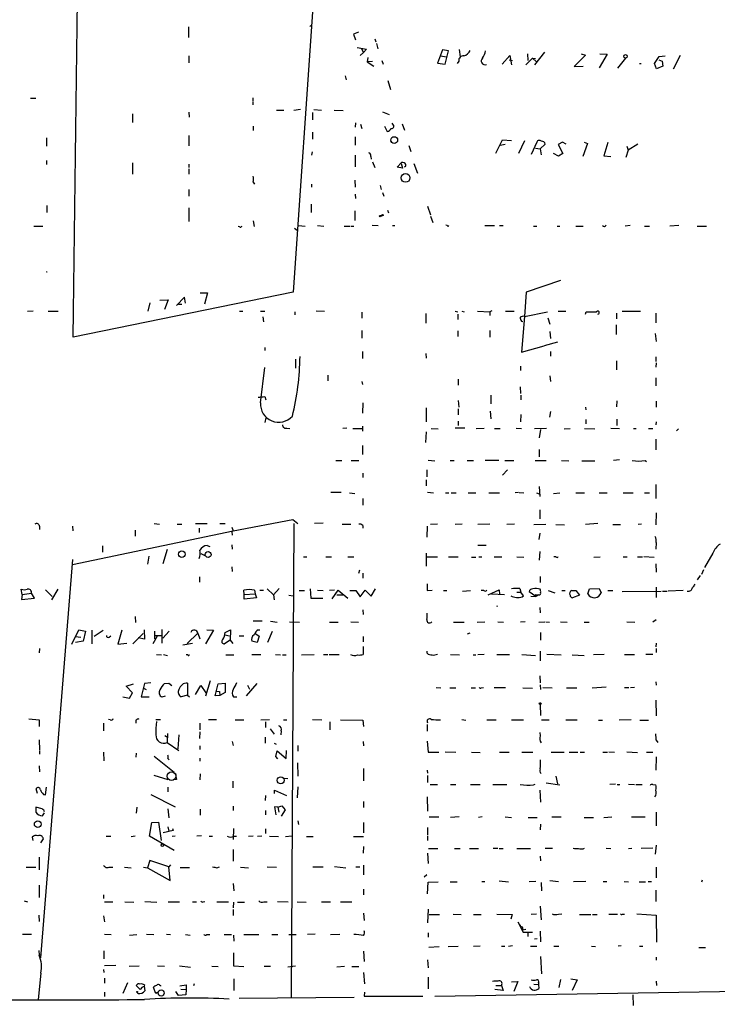
# Model space of a CAD drawing. Extents: x 10 to 749, y 897 to 1772.
# Drawn here: x 157 to 295, y 1188 to 1384 of the extents above; entities that cross this region are included whole.
import ezdxf

# ---------------------------------------------------------------- set-up
doc = ezdxf.new("R2010")
doc.units = 0
doc.header["$MEASUREMENT"] = 0
doc.layers.add('MAIN', color=5, linetype='CONTINUOUS')

msp = doc.modelspace()

# ---------------------------------------------------------------- linework, layer by layer
at = {"layer": 'MAIN'}
for p, q in [((223.6893, 1514.402), (211.074, 1329.744)), ((190.246, 1382.4066), (190.246, 1380.29)), ((214.376, 1382.4913), (214.5453, 1382.6606)), ((224.028, 1381.3906), (223.012, 1380.9673)), ((223.012, 1380.9673), (223.4353, 1379.8666)), ((227.2453, 1380.036), (227.4993, 1379.4433)), ((227.584, 1379.1046), (227.838, 1378.0886)), ((190.3307, 1376.6493), (190.3307, 1375.2946)), ((223.774, 1378.3426), (225.6367, 1378.004)), ((225.044, 1377.3266), (224.3667, 1376.734)), ((224.6207, 1378.0886), (225.044, 1377.3266)), ((225.6367, 1378.004), (225.044, 1377.3266)), ((240.7073, 1377.8346), (239.6913, 1375.21)), ((240.284, 1376.6493), (241.4693, 1376.48)), ((241.8927, 1377.6653), (240.7073, 1377.8346)), ((241.2153, 1375.0406), (241.8927, 1377.6653)), ((244.0093, 1377.9193), (244.1787, 1376.48)), ((252.5607, 1375.0406), (254.0847, 1376.734)), ((254.0847, 1376.734), (254.4233, 1374.8713)), ((257.556, 1377.0726), (257.6407, 1375.718)), ((260.9427, 1377.4113), (258.9953, 1374.8713)), ((269.0707, 1376.8186), (266.8693, 1374.5326)), ((268.224, 1377.0726), (269.0707, 1376.8186)), ((273.3887, 1376.988), (271.78, 1374.2786)), ((271.9493, 1377.0726), (273.3887, 1376.988)), ((282.7867, 1375.1253), (283.718, 1376.5646)), ((283.718, 1376.5646), (284.9033, 1376.6493)), ((287.8667, 1376.734), (286.512, 1374.0246)), ((225.8907, 1376.3106), (225.7213, 1375.464)), ((226.822, 1375.5486), (225.7213, 1375.464)), ((225.7213, 1375.464), (227.076, 1374.6173)), ((228.6847, 1375.718), (228.9387, 1375.0406)), ((239.6913, 1375.21), (241.2153, 1375.0406)), ((243.9247, 1375.6333), (243.586, 1375.1253)), ((253.9153, 1375.8873), (254.5927, 1375.718)), ((257.2173, 1374.8713), (258.572, 1376.226)), ((258.572, 1376.226), (259.1647, 1376.1413)), ((258.572, 1376.226), (259.334, 1375.464)), ((266.8693, 1374.5326), (268.6473, 1374.6173)), ((277.0293, 1376.226), (275.4207, 1374.194)), ((279.8233, 1375.1253), (280.162, 1375.1253)), ((283.21, 1374.1093), (282.7867, 1375.1253)), ((284.48, 1374.6173), (283.21, 1374.1093)), ((283.6333, 1375.8873), (284.3107, 1375.6333)), ((284.3107, 1375.6333), (284.48, 1374.6173)), ((221.4033, 1372.67), (221.5727, 1371.908)), ((229.87, 1371.7386), (230.378, 1369.9606)), ((158.9193, 1368.2673), (159.9353, 1368.2673)), ((203.0307, 1368.352), (203.0307, 1367.7593)), ((203.0307, 1367.59), (203.0307, 1366.9126)), ((179.1547, 1365.1346), (179.1547, 1363.4413)), ((190.3307, 1365.4733), (190.4153, 1364.4573)), ((207.772, 1365.8966), (209.2113, 1365.8966)), ((212.5133, 1365.9813), (211.1587, 1365.812)), ((214.884, 1365.3886), (214.884, 1363.9493)), ((215.138, 1365.9813), (216.662, 1365.8966)), ((219.202, 1365.8966), (220.98, 1365.812)), ((228.7693, 1365.558), (230.124, 1365.05)), ((223.4353, 1363.3566), (223.3507, 1362.51)), ((224.4513, 1363.1026), (224.7053, 1362.256)), ((230.9707, 1362.9333), (230.7167, 1363.272)), ((232.664, 1363.1873), (233.172, 1361.9173)), ((203.1153, 1362.6793), (203.1153, 1361.8326)), ((214.884, 1361.494), (214.884, 1360.1393)), ((229.1927, 1362.6793), (229.7007, 1361.6633)), ((162.052, 1360.3933), (162.052, 1358.7)), ((190.3307, 1360.8166), (190.3307, 1358.7846)), ((223.3507, 1360.5626), (223.3507, 1358.954)), ((230.378, 1359.8006), (230.632, 1359.462)), ((251.2907, 1357.3453), (252.6453, 1359.97)), ((253.1533, 1359.0386), (252.1373, 1358.8693)), ((252.6453, 1359.97), (254.4233, 1359.8853)), ((256.9633, 1359.8006), (255.778, 1357.2606)), ((259.4187, 1359.5466), (258.318, 1357.0913)), ((260.096, 1358.192), (261.112, 1359.1233)), ((264.4987, 1359.5466), (263.652, 1359.0386)), ((263.652, 1359.0386), (264.5833, 1357.2606)), ((265.2607, 1359.1233), (264.4987, 1359.5466)), ((269.494, 1359.2926), (268.5627, 1356.668)), ((268.8167, 1359.5466), (269.494, 1359.2926)), ((273.558, 1359.462), (272.7113, 1356.8373)), ((279.4847, 1359.1233), (277.5373, 1357.938)), ((214.7993, 1357.5993), (214.7147, 1356.922)), ((234.0187, 1358.8693), (234.442, 1357.684)), ((259.1647, 1358.3613), (260.096, 1358.192)), ((260.096, 1358.192), (260.2653, 1357.0066)), ((263.7367, 1356.7526), (262.7207, 1357.2606)), ((264.5833, 1357.2606), (263.7367, 1356.7526)), ((277.5373, 1357.938), (277.114, 1356.4986)), ((277.2833, 1358.7), (277.5373, 1357.938)), ((162.052, 1355.906), (162.052, 1355.0593)), ((179.1547, 1355.398), (179.1547, 1353.1966)), ((190.3307, 1355.144), (190.3307, 1354.4666)), ((223.3507, 1356.922), (223.3507, 1354.636)), ((226.4833, 1356.668), (226.568, 1356.16)), ((226.822, 1355.652), (227.2453, 1354.4666)), ((231.7327, 1354.5513), (232.5793, 1355.4826)), ((232.4947, 1355.3133), (232.7487, 1354.382)), ((235.0347, 1355.3133), (235.712, 1353.366)), ((272.7113, 1356.8373), (274.1507, 1356.668)), ((190.3307, 1354.2126), (190.3307, 1353.1966)), ((232.7487, 1354.382), (231.7327, 1354.5513)), ((203.1153, 1351.588), (203.3693, 1351.1646)), ((214.7147, 1351.1646), (214.7147, 1350.572)), ((223.266, 1352.0113), (223.3507, 1350.572)), ((190.3307, 1350.1486), (190.3307, 1348.794)), ((223.3507, 1349.2173), (223.4353, 1348.3706)), ((228.346, 1350.9106), (228.5153, 1350.1486)), ((228.7693, 1349.556), (229.0233, 1348.794)), ((162.1367, 1346.9313), (162.1367, 1345.5766)), ((190.3307, 1346.508), (190.3307, 1343.7986)), ((214.63, 1347.1853), (214.63, 1345.5766)), ((223.266, 1345.9153), (223.266, 1343.968)), ((229.7853, 1346), (229.9547, 1345.492)), ((237.744, 1346.8466), (238.3367, 1345.0686)), ((203.1153, 1343.8833), (203.2847, 1342.7826)), ((228.5153, 1344.8993), (228.346, 1344.8993)), ((238.3367, 1344.8146), (238.76, 1343.5446)), ((159.5967, 1342.8673), (161.3747, 1342.8673)), ((200.406, 1342.698), (200.152, 1342.7826)), ((211.328, 1342.444), (211.836, 1342.0206)), ((212.09, 1342.952), (213.4447, 1342.8673)), ((215.9, 1342.952), (217.17, 1342.8673)), ((221.1493, 1342.8673), (222.3347, 1342.8673)), ((222.504, 1342.8673), (223.0967, 1342.8673)), ((226.7373, 1343.0366), (227.9227, 1342.952)), ((230.8013, 1342.952), (231.2247, 1342.952)), ((241.808, 1342.7826), (241.9773, 1342.952)), ((249.0893, 1342.952), (251.0367, 1342.952)), ((252.0527, 1342.952), (252.73, 1342.952)), ((258.7413, 1342.8673), (259.4187, 1342.8673)), ((263.4827, 1342.8673), (263.9907, 1342.8673)), ((267.208, 1342.8673), (268.6473, 1342.8673)), ((277.9607, 1342.952), (276.9447, 1342.8673)), ((280.8393, 1342.8673), (281.7707, 1342.8673)), ((287.6127, 1342.952), (285.8347, 1342.8673)), ((291.2533, 1342.8673), (293.116, 1342.8673)), ((162.052, 1333.808), (162.1367, 1333.7233)), ((162.052, 1333.808), (162.1367, 1333.7233)), ((264.16, 1332.03), (257.302, 1329.744)), ((211.074, 1329.744), (167.386, 1320.7693)), ((257.302, 1329.744), (256.9633, 1324.918)), ((184.5733, 1328.1353), (186.2667, 1328.22)), ((186.2667, 1328.22), (185.5047, 1326.2726)), ((189.484, 1328.728), (187.8753, 1327.1193)), ((189.6533, 1327.5426), (189.484, 1328.728)), ((192.6167, 1329.5746), (194.056, 1329.5746)), ((194.056, 1329.5746), (193.4633, 1327.3733)), ((158.3267, 1325.934), (159.4273, 1326.0186)), ((162.3907, 1325.934), (164.4227, 1325.934)), ((182.626, 1327.6273), (182.2027, 1325.934)), ((188.2987, 1327.3733), (188.976, 1327.3733)), ((200.406, 1325.934), (201.0833, 1325.934)), ((204.5547, 1325.934), (205.4013, 1325.934)), ((211.4127, 1325.8493), (211.4127, 1325.2566)), ((215.646, 1326.0186), (217.2547, 1325.934)), ((224.7053, 1325.7646), (224.7053, 1324.5793)), ((243.2473, 1325.934), (243.7553, 1325.8493)), ((244.5173, 1325.934), (245.0253, 1325.8493)), ((247.65, 1325.934), (250.1053, 1325.8493)), ((250.5287, 1326.0186), (250.1053, 1325.8493)), ((250.1053, 1325.8493), (250.1053, 1325.0873)), ((253.238, 1325.934), (254.9313, 1325.934)), ((256.9633, 1324.918), (261.5353, 1325.8493)), ((263.652, 1325.934), (265.176, 1325.934)), ((269.0707, 1325.3413), (269.24, 1325.8493)), ((269.24, 1325.8493), (270.256, 1325.8493)), ((276.352, 1325.934), (279.9927, 1325.934)), ((205.0627, 1324.8333), (205.1473, 1323.8173)), ((237.4053, 1325.5106), (237.4053, 1323.5633)), ((243.7553, 1325.3413), (243.7553, 1324.3253)), ((256.9633, 1324.918), (256.3707, 1317.806)), ((256.3707, 1323.9866), (256.6247, 1323.902)), ((261.62, 1324.664), (262.0433, 1323.394)), ((275.2513, 1325.5953), (275.2513, 1324.41)), ((283.0407, 1325.5953), (283.0407, 1323.648)), ((224.7053, 1322.124), (224.7053, 1320.6)), ((243.7553, 1322.0393), (243.7553, 1320.9386)), ((250.1053, 1322.124), (250.1053, 1320.7693)), ((262.0433, 1321.9546), (262.128, 1320.5153)), ((275.1667, 1323.2246), (275.1667, 1321.362)), ((263.5673, 1319.838), (260.858, 1319.076)), ((282.956, 1321.5313), (283.1253, 1319.9226)), ((205.4013, 1318.7373), (205.4013, 1318.1446)), ((224.79, 1317.9753), (224.79, 1316.536)), ((256.3707, 1317.806), (260.858, 1319.076)), ((262.128, 1317.9753), (262.128, 1317.044)), ((211.4973, 1316.4513), (211.4973, 1314.6733)), ((237.4053, 1317.552), (237.49, 1316.6206)), ((275.2513, 1316.1126), (275.2513, 1314.3346)), ((283.0407, 1316.8746), (283.0407, 1315.9433)), ((204.5547, 1307.7306), (205.4013, 1314.758)), ((256.2013, 1315.012), (256.2013, 1314.1653)), ((283.1253, 1315.6893), (283.0407, 1314.8426)), ((217.932, 1313.234), (217.932, 1312.1333)), ((243.84, 1312.472), (243.84, 1311.2866)), ((262.0433, 1313.1493), (262.128, 1311.964)), ((283.0407, 1312.726), (283.0407, 1311.1173)), ((224.7053, 1311.964), (224.79, 1311.3713)), ((256.1167, 1310.948), (256.2013, 1309.5933)), ((205.4013, 1309.0006), (205.6553, 1308.3233)), ((243.84, 1308.2386), (243.9247, 1306.884)), ((250.2747, 1309.2546), (250.2747, 1307.5613)), ((256.286, 1309.2546), (256.286, 1308.3233)), ((275.336, 1308.154), (275.2513, 1306.9686)), ((224.8747, 1305.6986), (224.9593, 1307.7306)), ((237.49, 1306.7993), (237.49, 1304.0053)), ((243.84, 1306.5453), (243.84, 1305.36)), ((269.0707, 1306.884), (269.1553, 1306.376)), ((283.1253, 1308.0693), (283.1253, 1306.884)), ((205.6553, 1304.7673), (205.4013, 1303.836)), ((250.19, 1306.122), (250.2747, 1304.598)), ((256.286, 1305.4446), (256.2013, 1304.0053)), ((262.128, 1306.0373), (261.9587, 1304.9366)), ((269.1553, 1304.4286), (269.1553, 1303.582)), ((275.336, 1304.5133), (275.336, 1303.2433)), ((209.804, 1302.7353), (210.3967, 1302.6506)), ((221.742, 1302.7353), (220.8953, 1302.6506)), ((222.9273, 1302.6506), (224.7053, 1302.6506)), ((224.79, 1303.1586), (224.79, 1302.1426)), ((238.4213, 1302.6506), (239.8607, 1302.566)), ((245.11, 1302.7353), (243.2473, 1302.7353)), ((243.84, 1304.09), (243.84, 1303.2433)), ((247.396, 1302.6506), (249.0047, 1302.7353)), ((251.0367, 1302.6506), (252.1373, 1302.6506)), ((255.3547, 1302.7353), (256.3707, 1302.6506)), ((258.9953, 1302.6506), (261.366, 1302.7353)), ((260.1807, 1302.4813), (259.9267, 1300.788)), ((264.8373, 1302.566), (266.0227, 1302.6506)), ((268.9013, 1302.6506), (270.9333, 1302.566)), ((274.1507, 1302.7353), (275.844, 1302.6506)), ((278.638, 1302.6506), (279.146, 1302.6506)), ((281.6013, 1302.6506), (282.448, 1302.6506)), ((283.1253, 1304.0053), (283.0407, 1303.4126)), ((287.528, 1302.566), (287.1893, 1302.2273)), ((237.49, 1301.9733), (237.3207, 1299.8566)), ((283.0407, 1300.534), (283.0407, 1298.4173)), ((224.79, 1299.264), (224.79, 1297.486)), ((259.9267, 1298.502), (259.9267, 1297.0626)), ((237.8287, 1296.3853), (239.1833, 1296.216)), ((275.844, 1296.47), (274.6587, 1296.3006)), ((219.5407, 1296.3006), (220.726, 1296.3006)), ((222.5887, 1296.3006), (224.1127, 1296.3006)), ((237.5747, 1294.438), (237.5747, 1293.0833)), ((242.2313, 1296.3006), (242.9933, 1296.3006)), ((245.618, 1296.3006), (246.888, 1296.3006)), ((251.8833, 1296.3006), (249.174, 1296.3006)), ((253.5767, 1294.438), (252.6453, 1293.422)), ((253.0687, 1296.3006), (254.8467, 1296.3006)), ((259.08, 1296.3006), (261.2813, 1296.3006)), ((264.3293, 1296.3006), (265.7687, 1296.216)), ((268.3933, 1296.216), (270.9333, 1296.216)), ((280.924, 1296.3006), (281.178, 1296.1313)), ((224.8747, 1293.7606), (224.8747, 1292.914)), ((237.49, 1292.4906), (237.49, 1291.3053)), ((259.9267, 1291.136), (260.0113, 1289.1886)), ((283.0407, 1291.5593), (283.0407, 1288.7653)), ((220.5567, 1289.9506), (218.5247, 1289.9506)), ((222.25, 1289.866), (223.266, 1289.7813)), ((224.8747, 1288.7653), (224.8747, 1287.4106)), ((237.744, 1290.0353), (238.9293, 1289.866)), ((241.3, 1289.866), (241.9773, 1289.866)), ((242.4007, 1289.866), (243.4167, 1289.866)), ((245.7873, 1289.866), (247.3113, 1289.866)), ((249.936, 1289.866), (252.0527, 1289.866)), ((255.778, 1289.9506), (255.1007, 1289.866)), ((255.9473, 1289.9506), (256.8787, 1289.866)), ((259.334, 1289.866), (259.9267, 1289.6966)), ((262.7207, 1289.7813), (263.9907, 1289.866)), ((267.208, 1289.866), (268.9013, 1289.866)), ((271.78, 1289.866), (273.3887, 1289.866)), ((276.606, 1289.866), (278.5533, 1289.866)), ((280.8393, 1289.866), (281.7707, 1289.866)), ((260.0113, 1286.4793), (260.0113, 1284.7013)), ((283.1253, 1285.8866), (283.0407, 1283.516)), ((160.6973, 1283.262), (160.6973, 1282.5846)), ((167.2167, 1283.262), (167.3013, 1282.3306)), ((183.4727, 1283.77), (184.4887, 1283.6853)), ((188.0447, 1283.6853), (188.976, 1283.6853)), ((191.6853, 1283.77), (193.9713, 1283.77)), ((192.3627, 1282.8386), (192.3627, 1281.992)), ((196.5113, 1283.77), (197.5273, 1283.77)), ((198.882, 1283.0926), (199.136, 1282.3306)), ((199.136, 1282.3306), (210.9893, 1284.6166)), ((211.1587, 1283.77), (210.6507, 1189.7053)), ((210.9893, 1284.6166), (212.0053, 1283.77)), ((217.0007, 1283.8546), (215.3073, 1283.77)), ((220.8107, 1283.6853), (222.504, 1283.6853)), ((224.8747, 1283.4313), (224.8747, 1282.8386)), ((237.6593, 1283.262), (237.5747, 1281.0606)), ((239.6913, 1283.6853), (238.3367, 1283.6006)), ((244.602, 1283.6853), (243.2473, 1283.6006)), ((250.1053, 1283.6853), (247.7347, 1283.6006)), ((255.016, 1283.6853), (253.492, 1283.6006)), ((258.826, 1283.6006), (261.1967, 1283.6853)), ((263.2287, 1283.6006), (264.922, 1283.516)), ((271.526, 1283.77), (269.0707, 1283.6006)), ((274.4893, 1283.6006), (276.0133, 1283.6006)), ((280.2467, 1283.6853), (279.5693, 1283.6006)), ((167.2167, 1275.642), (199.136, 1282.3306)), ((179.6627, 1282.5), (179.6627, 1281.3146)), ((198.882, 1282.1613), (198.9667, 1281.484)), ((260.0113, 1281.9073), (259.842, 1280.6373)), ((173.228, 1279.3673), (173.228, 1278.0973)), ((193.9713, 1279.452), (194.4793, 1279.198)), ((198.882, 1279.5366), (198.9667, 1278.69)), ((249.3433, 1279.452), (247.7347, 1279.452)), ((283.1253, 1280.0446), (283.0407, 1278.69)), ((182.372, 1277.3353), (182.118, 1275.7266)), ((186.0127, 1278.6053), (185.166, 1275.8113)), ((192.7013, 1277.8433), (193.548, 1277.42)), ((213.106, 1277.166), (213.7833, 1277.166)), ((217.5087, 1277.166), (218.694, 1277.166)), ((221.9113, 1277.166), (223.0967, 1277.166)), ((237.49, 1277.928), (237.49, 1275.3033)), ((237.6593, 1277.166), (239.6913, 1277.166)), ((241.8927, 1277.166), (243.84, 1277.166)), ((246.4647, 1277.0813), (247.3113, 1277.0813)), ((247.904, 1277.166), (248.4967, 1277.166)), ((250.952, 1277.166), (252.476, 1277.166)), ((255.4393, 1277.166), (256.8787, 1277.0813)), ((260.0113, 1278.2666), (259.9267, 1276.4886)), ((263.2287, 1277.166), (262.8053, 1277.166)), ((270.764, 1277.0813), (272.034, 1277.166)), ((276.606, 1277.166), (277.368, 1277.166)), ((279.4, 1277.166), (280.416, 1277.166)), ((280.67, 1277.2506), (282.702, 1277.0813)), ((294.386, 1277.928), (292.6927, 1275.0493)), ((167.2167, 1276.658), (160.8667, 1197.5793)), ((198.882, 1275.2186), (198.9667, 1274.2873)), ((283.0407, 1275.8113), (283.1253, 1274.118)), ((192.4473, 1273.1866), (192.4473, 1272.1706)), ((224.1973, 1274.5413), (224.028, 1273.864)), ((224.8747, 1273.9486), (224.8747, 1272.9326)), ((260.096, 1273.2713), (260.096, 1272.086)), ((291.846, 1273.4406), (291.2533, 1272.594)), ((292.5233, 1274.626), (292.1, 1273.6946)), ((237.6593, 1271.832), (237.6593, 1270.4773)), ((283.1253, 1271.1546), (283.1253, 1269.1226)), ((157.226, 1269.7153), (157.0567, 1270.7313)), ((157.226, 1269.7153), (157.1413, 1268.6993)), ((157.226, 1269.7153), (159.0887, 1269.9693)), ((159.6813, 1268.9533), (159.0887, 1269.9693)), ((161.8827, 1270.6466), (163.2373, 1269.292)), ((164.338, 1270.7313), (163.068, 1268.6146)), ((201.3373, 1269.7153), (201.2527, 1270.562)), ((201.3373, 1269.7153), (203.5387, 1269.8)), ((201.3373, 1268.784), (201.3373, 1269.7153)), ((203.7927, 1269.038), (201.3373, 1268.784)), ((203.3693, 1270.562), (203.5387, 1269.8)), ((203.5387, 1269.8), (203.7927, 1269.038)), ((204.47, 1270.562), (205.1473, 1270.562)), ((205.9093, 1270.816), (207.1793, 1269.6306)), ((208.28, 1270.9006), (207.1793, 1269.6306)), ((207.1793, 1269.6306), (207.264, 1268.6146)), ((210.2273, 1269.546), (211.074, 1269.4613)), ((212.2593, 1270.4773), (213.2753, 1270.4773)), ((214.4607, 1270.816), (214.5453, 1268.9533)), ((215.9, 1270.562), (217.0007, 1270.4773)), ((219.2867, 1270.562), (218.2707, 1270.4773)), ((218.7787, 1268.8686), (219.964, 1270.562)), ((219.71, 1269.6306), (220.8953, 1269.6306)), ((219.964, 1270.562), (221.9113, 1268.9533)), ((223.52, 1270.4773), (224.3667, 1269.2073)), ((224.3667, 1269.2073), (225.3827, 1270.562)), ((225.3827, 1270.562), (226.568, 1269.3766)), ((226.568, 1269.3766), (227.4147, 1270.816)), ((237.6593, 1270.4773), (238.6753, 1270.562)), ((240.8767, 1270.4773), (241.554, 1270.4773)), ((244.6867, 1270.3926), (246.2953, 1270.4773)), ((248.92, 1270.4773), (248.412, 1270.4773)), ((249.7667, 1269.6306), (251.968, 1270.6466)), ((250.444, 1269.8), (252.984, 1269.7153)), ((251.968, 1270.6466), (252.0527, 1269.7153)), ((255.4393, 1270.1386), (256.286, 1270.1386)), ((256.032, 1270.9006), (256.286, 1270.1386)), ((256.794, 1269.4613), (256.286, 1270.1386)), ((256.54, 1269.2073), (256.794, 1269.4613)), ((259.2493, 1269.292), (257.8947, 1270.2233)), ((258.2333, 1269.3766), (259.2493, 1269.292)), ((259.08, 1269.7153), (259.842, 1269.6306)), ((259.08, 1269.7153), (259.2493, 1269.292)), ((259.842, 1269.6306), (259.2493, 1269.292)), ((261.7047, 1270.4773), (262.9747, 1270.054)), ((264.414, 1270.4773), (265.0913, 1270.4773)), ((266.3613, 1270.4773), (267.208, 1270.4773)), ((266.3613, 1270.4773), (267.208, 1270.4773)), ((267.8853, 1269.546), (266.5307, 1269.038)), ((267.208, 1270.4773), (267.8853, 1269.546)), ((269.5787, 1269.8), (269.9173, 1270.816)), ((269.9173, 1270.816), (271.78, 1270.9006)), ((271.78, 1270.9006), (272.2033, 1270.054)), ((273.558, 1270.4773), (274.4893, 1270.4773)), ((276.352, 1270.308), (284.1413, 1270.3926)), ((284.3953, 1270.3926), (285.3267, 1270.3926)), ((288.4593, 1270.4773), (285.496, 1270.3926)), ((157.1413, 1268.6993), (159.6813, 1268.9533)), ((214.5453, 1268.9533), (216.916, 1268.9533)), ((251.46, 1267.514), (251.5447, 1267.3446)), ((260.0113, 1267.0906), (260.096, 1266.0746)), ((179.6627, 1265.3126), (179.7473, 1264.1273)), ((224.8747, 1266.6673), (224.9593, 1265.736)), ((204.8933, 1264.3813), (203.1153, 1264.3813)), ((206.5867, 1264.3813), (207.8567, 1264.212)), ((210.312, 1264.2966), (212.344, 1264.212)), ((218.2707, 1264.212), (219.964, 1264.212)), ((222.504, 1264.2966), (224.028, 1264.212)), ((242.9087, 1264.212), (245.0253, 1264.212)), ((247.5653, 1264.212), (249.0893, 1264.2966)), ((251.714, 1264.2966), (252.8147, 1264.212)), ((257.1327, 1264.2966), (256.2013, 1264.212)), ((259.842, 1264.212), (261.0273, 1264.2966)), ((261.1967, 1264.2966), (261.9587, 1264.212)), ((264.16, 1264.2966), (265.43, 1264.212)), ((268.8167, 1264.212), (269.8327, 1264.212)), ((277.2833, 1264.2966), (278.892, 1264.212)), ((283.1253, 1264.6353), (282.448, 1264.212)), ((167.132, 1259.8093), (168.4867, 1262.688)), ((167.8093, 1261.3333), (168.91, 1261.2486)), ((168.4867, 1262.688), (169.8413, 1262.434)), ((169.8413, 1262.434), (169.3333, 1260.402)), ((171.1113, 1262.6033), (171.1113, 1259.894)), ((173.3127, 1262.5186), (171.5347, 1261.3333)), ((174.498, 1261.2486), (174.8367, 1261.5026)), ((177.038, 1262.6033), (176.276, 1259.8093)), ((179.2393, 1259.894), (181.2713, 1261.926)), ((181.4407, 1262.688), (181.5253, 1260.8253)), ((184.0653, 1261.418), (183.2187, 1259.894)), ((183.4727, 1261.5873), (184.9967, 1261.5873)), ((183.5573, 1262.434), (183.5573, 1260.91)), ((184.9967, 1262.7726), (184.9967, 1261.5873)), ((184.9967, 1261.5873), (184.9967, 1260.0633)), ((186.436, 1262.434), (185.166, 1260.9946)), ((189.992, 1259.9786), (192.1087, 1262.0106)), ((192.1087, 1262.0106), (192.532, 1260.91)), ((195.2413, 1262.6033), (193.6327, 1259.894)), ((193.8867, 1262.688), (195.2413, 1262.6033)), ((197.5273, 1262.18), (198.628, 1262.688)), ((197.5273, 1261.672), (198.374, 1261.5026)), ((198.628, 1262.688), (198.5433, 1260.656)), ((200.3213, 1261.5026), (201.2527, 1261.5026)), ((203.454, 1262.0106), (204.3007, 1261.418)), ((204.3007, 1261.418), (203.8773, 1260.148)), ((204.1313, 1262.688), (204.47, 1262.688)), ((205.994, 1260.2326), (206.9253, 1262.434)), ((224.9593, 1261.3333), (224.9593, 1260.3173)), ((246.126, 1262.0106), (245.618, 1261.8413)), ((260.1807, 1262.18), (260.1807, 1260.656)), ((169.3333, 1260.402), (167.8093, 1260.148)), ((176.276, 1259.8093), (178.054, 1260.0633)), ((181.5253, 1260.8253), (180.2553, 1261.0793)), ((189.1453, 1259.7246), (191.0927, 1260.0633)), ((198.5433, 1260.656), (197.4427, 1259.894)), ((198.5433, 1260.656), (199.0513, 1259.9786)), ((203.8773, 1260.148), (202.8613, 1260.402)), ((224.9593, 1259.386), (224.9593, 1257.7773)), ((283.1253, 1260.0633), (283.0407, 1259.3013)), ((160.6973, 1258.9626), (160.6127, 1258.116)), ((183.896, 1257.7773), (184.912, 1257.6926)), ((185.3353, 1257.7773), (186.0973, 1257.608)), ((190.1613, 1257.6926), (189.8227, 1257.6926)), ((197.6967, 1257.6926), (199.3053, 1257.6926)), ((202.8613, 1257.7773), (204.6393, 1257.7773)), ((207.518, 1257.7773), (208.534, 1257.6926)), ((208.9573, 1257.6926), (209.6347, 1257.6926)), ((212.6827, 1257.6926), (215.2227, 1257.7773)), ((217.0853, 1257.7773), (217.932, 1257.7773)), ((218.186, 1257.7773), (220.218, 1257.7773)), ((237.6593, 1258.0313), (237.6593, 1258.4546)), ((242.316, 1257.7773), (244.094, 1257.6926)), ((246.8033, 1257.6926), (247.3113, 1257.6926)), ((249.0047, 1257.7773), (247.7347, 1257.6926)), ((251.46, 1257.7773), (254, 1257.7773)), ((256.4553, 1257.7773), (259.1647, 1257.608)), ((260.096, 1258.4546), (260.096, 1256.5073)), ((261.4507, 1257.862), (264.2447, 1257.6926)), ((266.446, 1257.6926), (268.8167, 1257.608)), ((272.796, 1257.7773), (270.6793, 1257.6926)), ((276.86, 1257.7773), (278.8073, 1257.7773)), ((282.448, 1257.7773), (281.0933, 1257.7773)), ((283.1253, 1258.9626), (283.1253, 1258.2006)), ((260.0113, 1253.544), (260.096, 1252.1893)), ((177.8847, 1251.512), (179.324, 1251.9353)), ((179.1547, 1250.1573), (177.8847, 1251.512)), ((181.5253, 1252.02), (180.848, 1249.3953)), ((182.7953, 1252.1893), (181.5253, 1252.02)), ((185.5047, 1252.02), (186.3513, 1252.1046)), ((186.3513, 1252.1046), (186.944, 1251.5966)), ((190.0767, 1252.1046), (190.0767, 1249.734)), ((191.6853, 1249.8186), (192.7013, 1251.5966)), ((192.7013, 1251.5966), (193.7173, 1250.1573)), ((193.7173, 1249.5646), (194.6487, 1252.6126)), ((195.58, 1249.5646), (196.1727, 1251.9353)), ((196.1727, 1251.9353), (197.5273, 1252.1046)), ((197.5273, 1252.1046), (197.5273, 1250.242)), ((201.7607, 1249.5646), (203.8773, 1252.02)), ((202.0147, 1251.6813), (202.3533, 1250.9193)), ((260.096, 1251.766), (260.1807, 1250.8346)), ((283.0407, 1252.3586), (283.1253, 1251.6813)), ((178.562, 1249.1413), (179.1547, 1250.1573)), ((181.356, 1251.0886), (181.864, 1250.8346)), ((185.674, 1249.48), (184.9967, 1249.3106)), ((190.0767, 1249.734), (188.8067, 1249.3953)), ((190.0767, 1249.734), (190.5, 1249.3953)), ((196.5113, 1249.6493), (195.58, 1249.5646)), ((195.834, 1250.496), (196.4267, 1250.4113)), ((195.834, 1250.496), (196.4267, 1250.4113)), ((196.4267, 1250.4113), (196.5113, 1249.6493)), ((197.5273, 1250.242), (196.5113, 1249.6493)), ((239.4373, 1251.258), (240.3687, 1251.1733)), ((242.1467, 1251.1733), (243.332, 1251.1733)), ((246.38, 1251.1733), (247.2267, 1251.1733)), ((248.412, 1251.1733), (248.8353, 1251.258)), ((250.952, 1251.258), (253.238, 1251.258)), ((256.6247, 1251.1733), (258.572, 1251.0886)), ((260.604, 1251.258), (262.4667, 1251.1733)), ((265.3453, 1251.1733), (267.3773, 1251.1733)), ((270.4253, 1251.1733), (273.2193, 1251.3426)), ((276.86, 1251.258), (277.7067, 1251.258)), ((278.8073, 1251.258), (278.0453, 1251.1733)), ((177.2073, 1249.3953), (178.562, 1249.1413)), ((180.848, 1249.3953), (182.4567, 1249.3953)), ((199.2207, 1249.3953), (199.898, 1249.3953)), ((260.096, 1247.8713), (260.1807, 1245.67)), ((283.0407, 1248.718), (283.1253, 1245.5853)), ((158.5807, 1244.9926), (160.6127, 1244.8233)), ((160.6127, 1244.8233), (160.6127, 1243.4686)), ((173.3973, 1244.146), (173.3973, 1242.622)), ((174.752, 1244.8233), (174.4133, 1244.908)), ((179.832, 1244.7386), (179.832, 1244.146)), ((183.8113, 1244.908), (184.7427, 1244.908)), ((192.532, 1244.146), (192.532, 1242.7913)), ((194.2253, 1244.908), (195.834, 1244.908)), ((199.5593, 1244.8233), (201.2527, 1244.8233)), ((204.6393, 1244.8233), (206.3327, 1244.908)), ((205.5707, 1244.4), (205.5707, 1243.2993)), ((209.1267, 1244.8233), (209.804, 1244.8233)), ((214.884, 1244.908), (216.7467, 1244.8233)), ((218.3553, 1244.4), (218.3553, 1242.7913)), ((220.472, 1244.8233), (224.8747, 1244.7386)), ((224.8747, 1244.7386), (225.044, 1243.4686)), ((237.6593, 1243.892), (237.6593, 1242.5373)), ((244.5173, 1244.908), (245.364, 1244.7386)), ((249.5127, 1244.8233), (251.3753, 1244.8233)), ((254.4233, 1244.8233), (256.794, 1244.8233)), ((261.874, 1244.7386), (260.35, 1244.7386)), ((265.176, 1244.8233), (267.462, 1244.8233)), ((271.6953, 1244.7386), (272.4573, 1244.7386)), ((278.13, 1244.8233), (275.7593, 1244.7386)), ((279.908, 1244.7386), (281.6013, 1244.7386)), ((185.5893, 1241.6906), (186.0973, 1241.352)), ((186.0973, 1242.114), (186.0127, 1240.336)), ((188.3833, 1241.86), (188.1293, 1239.066)), ((192.532, 1242.4526), (192.4473, 1241.098)), ((206.502, 1243.0453), (207.264, 1241.9446)), ((208.7033, 1242.622), (208.6187, 1241.86)), ((260.0113, 1242.2833), (260.096, 1241.606)), ((160.6127, 1240.844), (160.6973, 1238.812)), ((186.0127, 1240.336), (188.3833, 1238.7273)), ((192.532, 1239.6586), (192.532, 1238.8966)), ((198.9667, 1240.5053), (199.136, 1239.7433)), ((205.486, 1241.352), (205.486, 1240.1666)), ((207.264, 1240.1666), (207.6873, 1239.9973)), ((212.0053, 1239.7433), (212.0053, 1238.558)), ((224.9593, 1240.5053), (225.044, 1239.6586)), ((237.6593, 1240.59), (237.8287, 1238.3886)), ((283.1253, 1240.7593), (283.464, 1240.336)), ((160.6973, 1238.6426), (160.6973, 1237.9653)), ((173.3973, 1238.3886), (173.482, 1236.6953)), ((179.9167, 1238.2193), (179.832, 1237.3726)), ((207.6027, 1237.542), (207.8567, 1238.6426)), ((207.8567, 1238.6426), (209.6347, 1237.1186)), ((209.6347, 1237.1186), (209.7193, 1238.7273)), ((237.8287, 1238.3886), (239.9453, 1238.3886)), ((243.332, 1238.304), (241.2153, 1238.3886)), ((246.4647, 1238.3886), (248.158, 1238.304)), ((252.0527, 1238.3886), (253.9153, 1238.3886)), ((256.4553, 1238.3886), (258.6567, 1238.3886)), ((262.2973, 1238.3886), (264.8373, 1238.3886)), ((265.8533, 1238.3886), (267.5467, 1238.3886)), ((268.0547, 1238.3886), (268.9013, 1238.3886)), ((272.542, 1238.3886), (273.4733, 1238.3886)), ((273.7273, 1238.4733), (274.828, 1238.3886)), ((277.2833, 1238.4733), (279.4, 1238.304)), ((281.178, 1238.3886), (282.448, 1238.3886)), ((183.4727, 1237.6266), (187.452, 1234.4093)), ((186.182, 1237.1186), (186.436, 1236.8646)), ((192.532, 1237.2033), (192.532, 1236.6106)), ((208.026, 1237.034), (207.6027, 1237.542)), ((211.9207, 1236.272), (212.0053, 1233.6473)), ((283.1253, 1237.4573), (283.0407, 1234.8326)), ((160.6127, 1235.6793), (160.6973, 1234.494)), ((183.388, 1233.8166), (186.182, 1232.97)), ((192.6167, 1234.0706), (192.532, 1232.8853)), ((225.044, 1235.1713), (225.044, 1232.716)), ((237.6593, 1234.8326), (237.744, 1234.24)), ((187.8753, 1232.97), (187.2827, 1232.8853)), ((199.0513, 1232.6313), (199.0513, 1231.2766)), ((209.2113, 1233.224), (209.9733, 1233.1393)), ((237.744, 1233.732), (237.744, 1232.3773)), ((238.252, 1231.954), (239.6913, 1231.954)), ((242.316, 1231.954), (243.332, 1231.954)), ((246.2953, 1231.954), (248.158, 1231.954)), ((250.698, 1231.954), (253.492, 1231.954)), ((258.7413, 1231.8693), (259.08, 1232.0386)), ((261.2813, 1232.2926), (263.9907, 1231.8693)), ((263.2287, 1233.6473), (263.5673, 1232.1233)), ((275.082, 1232.0386), (273.8967, 1231.954)), ((275.6747, 1231.954), (275.9287, 1231.954)), ((277.622, 1232.0386), (278.8073, 1231.954)), ((279.0613, 1231.954), (280.3313, 1231.954)), ((282.448, 1231.954), (283.0407, 1231.8693)), ((160.274, 1230.176), (160.02, 1231.1073)), ((161.4593, 1230.0066), (161.8827, 1229.922)), ((161.8827, 1229.922), (162.052, 1231.446)), ((182.7953, 1230.0066), (187.6213, 1227.5513)), ((186.182, 1231.446), (186.182, 1230.5146)), ((207.3487, 1230.176), (207.3487, 1230.8533)), ((207.3487, 1230.8533), (209.7193, 1229.7526)), ((212.0053, 1231.5306), (211.836, 1229.3293)), ((260.0113, 1230.8533), (260.1807, 1228.4826)), ((205.5707, 1229.7526), (205.486, 1228.8213)), ((225.044, 1228.5673), (225.044, 1227.382)), ((237.6593, 1229.4986), (237.744, 1226.7046)), ((161.2053, 1227.128), (159.9353, 1227.4666)), ((159.9353, 1227.4666), (159.9353, 1226.4506)), ((161.29, 1225.7733), (161.7133, 1226.366)), ((180.0013, 1227.4666), (179.9167, 1226.2813)), ((186.182, 1227.128), (186.3513, 1225.35)), ((192.6167, 1227.0433), (192.6167, 1225.858)), ((199.136, 1227.636), (199.136, 1226.7893)), ((205.5707, 1226.7893), (205.5707, 1225.9426)), ((208.026, 1227.4666), (207.3487, 1227.5513)), ((207.3487, 1227.5513), (207.6027, 1225.9426)), ((208.026, 1227.4666), (208.788, 1227.7206)), ((208.026, 1227.4666), (208.1953, 1226.4506)), ((209.4653, 1226.9586), (208.7033, 1225.6886)), ((208.788, 1227.7206), (209.4653, 1226.9586)), ((283.1253, 1226.4506), (283.1253, 1223.7413)), ((182.5413, 1221.7093), (182.9647, 1224.4186)), ((182.9647, 1224.4186), (184.3193, 1224.5033)), ((184.3193, 1224.5033), (184.8273, 1220.8626)), ((212.0053, 1224.7573), (212.09, 1223.9953)), ((225.044, 1224.4186), (225.044, 1222.3866)), ((238.0827, 1225.5193), (239.9453, 1225.5193)), ((244.0093, 1225.5193), (242.316, 1225.4346)), ((248.5813, 1225.5193), (247.8193, 1225.4346)), ((253.1533, 1225.5193), (254.4233, 1225.4346)), ((257.7253, 1225.4346), (259.5033, 1225.4346)), ((260.1807, 1224.08), (260.096, 1222.9793)), ((262.382, 1225.5193), (264.2447, 1225.5193)), ((268.8167, 1225.4346), (270.6793, 1225.4346)), ((272.7113, 1225.4346), (274.32, 1225.5193)), ((278.2147, 1225.5193), (280.924, 1225.5193)), ((187.198, 1222.81), (185.2507, 1222.3866)), ((186.182, 1223.572), (186.3513, 1222.7253)), ((187.1133, 1223.2333), (187.198, 1222.81)), ((199.2207, 1223.2333), (199.136, 1221.032)), ((205.5707, 1223.1486), (205.5707, 1222.2173)), ((237.744, 1223.4026), (237.744, 1221.9633)), ((159.258, 1221.54), (159.3427, 1220.8626)), ((160.9513, 1220.3546), (161.4593, 1221.2013)), ((173.9053, 1221.7093), (174.8367, 1221.7093)), ((178.9007, 1221.6246), (179.6627, 1221.794)), ((187.452, 1218.8306), (182.5413, 1221.7093)), ((187.6213, 1221.7093), (187.0287, 1221.6246)), ((192.8707, 1221.794), (191.9393, 1221.7093)), ((194.3947, 1221.7093), (195.072, 1221.7093)), ((199.3053, 1221.7093), (199.8133, 1221.7093)), ((202.184, 1221.7093), (203.1153, 1221.794)), ((204.8087, 1221.7093), (203.962, 1221.6246)), ((206.3327, 1221.7093), (208.1107, 1221.6246)), ((209.55, 1221.6246), (210.82, 1221.794)), ((213.6987, 1221.6246), (215.0533, 1221.6246)), ((223.012, 1221.6246), (225.044, 1221.6246)), ((237.744, 1221.794), (237.744, 1220.8626)), ((199.136, 1219.0846), (199.136, 1216.714)), ((225.044, 1219.6773), (224.9593, 1218.3226)), ((237.744, 1218.3226), (237.8287, 1216.2906)), ((237.9133, 1219.254), (239.776, 1219.254)), ((243.078, 1219.254), (244.1787, 1219.254)), ((246.0413, 1219.254), (247.8193, 1219.254)), ((250.7827, 1219.3386), (251.714, 1219.3386)), ((251.968, 1219.254), (252.73, 1219.254)), ((255.4393, 1219.254), (258.1487, 1219.254)), ((261.112, 1219.3386), (262.5513, 1219.3386)), ((268.6473, 1219.1693), (268.9013, 1219.3386)), ((273.2193, 1219.3386), (274.1507, 1219.254)), ((277.622, 1219.254), (278.2993, 1219.3386)), ((282.448, 1219.3386), (280.162, 1219.254)), ((283.1253, 1219.9313), (282.956, 1218.1533)), ((160.6127, 1217.5606), (160.6127, 1215.0206)), ((182.626, 1216.8833), (182.118, 1215.444)), ((186.3513, 1215.6133), (182.626, 1216.8833)), ((260.096, 1217.73), (260.1807, 1216.7986)), ((158.0727, 1215.5286), (159.9353, 1215.5286)), ((174.498, 1215.5286), (175.26, 1215.5286)), ((177.546, 1215.5286), (178.9007, 1215.444)), ((181.356, 1215.5286), (182.118, 1215.444)), ((182.118, 1215.444), (186.6053, 1212.904)), ((186.69, 1216.0366), (186.3513, 1215.6133)), ((186.6053, 1212.904), (186.3513, 1215.6133)), ((190.5, 1215.444), (188.6373, 1215.444)), ((195.9187, 1215.444), (196.4267, 1215.6133)), ((200.5753, 1215.5286), (202.184, 1215.444)), ((205.9093, 1215.6133), (207.772, 1215.5286)), ((214.9687, 1215.6133), (217.0007, 1215.6133)), ((219.2867, 1215.698), (221.488, 1215.444)), ((223.52, 1215.6133), (224.282, 1215.6133)), ((225.044, 1215.952), (225.044, 1214.0046)), ((283.1253, 1215.5286), (283.1253, 1213.412)), ((199.136, 1212.3113), (199.3053, 1210.872)), ((237.5747, 1214.0046), (237.0667, 1213.5813)), ((237.744, 1210.2793), (237.8287, 1212.5653)), ((237.8287, 1212.5653), (239.8607, 1212.65)), ((242.2313, 1212.65), (243.586, 1212.65)), ((248.4967, 1212.7346), (249.0893, 1212.7346)), ((251.968, 1212.8193), (253.8307, 1212.65)), ((259.2493, 1212.7346), (257.8947, 1212.65)), ((260.2653, 1212.4806), (260.35, 1210.872)), ((262.0433, 1212.904), (263.7367, 1212.7346)), ((269.1553, 1212.7346), (266.7, 1212.65)), ((272.6267, 1212.7346), (273.304, 1212.7346)), ((276.7753, 1212.7346), (277.622, 1212.65)), ((279.7387, 1212.65), (281.0087, 1212.65)), ((281.5167, 1212.7346), (282.194, 1212.7346)), ((292.2693, 1212.9886), (292.1, 1212.5653)), ((160.6127, 1211.9726), (160.6127, 1209.5173)), ((225.044, 1211.2106), (225.044, 1210.0253)), ((283.0407, 1210.9566), (283.0407, 1208.7553)), ((157.6493, 1208.84), (158.3267, 1208.6706)), ((173.3973, 1210.0253), (173.3973, 1209.348)), ((173.5667, 1208.6706), (175.26, 1208.6706)), ((177.6307, 1208.6706), (179.4087, 1208.586)), ((181.61, 1208.7553), (183.9807, 1208.586)), ((186.2667, 1208.6706), (188.468, 1208.6706)), ((191.0927, 1208.6706), (191.8547, 1208.6706)), ((193.2093, 1208.6706), (193.548, 1208.7553)), ((195.9187, 1208.6706), (198.2047, 1208.6706)), ((199.2207, 1208.586), (199.136, 1207.4853)), ((199.9827, 1208.586), (201.422, 1208.586)), ((205.232, 1208.6706), (205.9093, 1208.6706)), ((207.9413, 1208.7553), (210.058, 1208.6706)), ((211.836, 1208.6706), (213.614, 1208.586)), ((216.662, 1208.6706), (218.44, 1208.6706)), ((220.472, 1208.6706), (222.6733, 1208.6706)), ((199.136, 1207.1466), (199.136, 1205.9613)), ((237.8287, 1207.2313), (237.744, 1204.522)), ((260.096, 1207.824), (260.2653, 1205.1146)), ((160.528, 1206.046), (160.6127, 1204.776)), ((173.3973, 1205.8766), (173.5667, 1204.6913)), ((225.044, 1206.3846), (225.1287, 1204.9453)), ((238.0827, 1206.1306), (240.1147, 1206.1306)), ((242.824, 1206.2153), (244.4327, 1206.1306)), ((246.888, 1206.1306), (248.412, 1206.1306)), ((251.46, 1206.2153), (254.508, 1206.1306)), ((254.508, 1206.1306), (254.254, 1205.1993)), ((255.6933, 1204.6913), (256.7093, 1202.6593)), ((259.334, 1206.2153), (258.318, 1206.1306)), ((263.7367, 1206.2153), (264.414, 1206.3)), ((267.8853, 1206.1306), (270.1713, 1206.1306)), ((270.51, 1206.1306), (271.4413, 1206.1306)), ((273.7273, 1206.2153), (275.4207, 1206.2153)), ((276.4367, 1206.2153), (276.86, 1206.2153)), ((279.3153, 1206.3), (283.1253, 1206.046)), ((283.1253, 1206.046), (283.21, 1200.6273)), ((256.1167, 1204.0986), (256.2013, 1203.6753)), ((256.6247, 1203.0826), (257.2173, 1203.252)), ((256.6247, 1203.252), (256.6247, 1203.0826)), ((256.7093, 1202.6593), (258.572, 1202.6593)), ((257.6407, 1202.5746), (257.6407, 1201.8126)), ((260.096, 1202.8286), (260.1807, 1200.712)), ((157.3107, 1202.236), (159.0887, 1202.236)), ((173.5667, 1202.236), (174.9213, 1202.1513)), ((178.562, 1202.0666), (180.0013, 1202.1513)), ((181.9487, 1202.236), (183.388, 1202.1513)), ((185.928, 1202.236), (186.69, 1202.1513)), ((189.6533, 1202.1513), (190.5847, 1202.0666)), ((193.8867, 1202.1513), (194.4793, 1202.1513)), ((197.358, 1202.1513), (198.7973, 1202.1513)), ((199.2207, 1202.0666), (199.3053, 1200.8813)), ((201.2527, 1202.1513), (204.216, 1202.1513)), ((206.8407, 1202.1513), (208.026, 1202.1513)), ((210.2273, 1202.1513), (211.6667, 1202.1513)), ((215.392, 1202.236), (213.868, 1202.1513)), ((218.44, 1202.1513), (220.3027, 1202.236)), ((237.8287, 1202.49), (237.8287, 1201.6433)), ((258.9953, 1201.3046), (259.5033, 1201.3893)), ((160.528, 1199.0186), (160.6127, 1198.0873)), ((173.482, 1198.934), (173.482, 1197.3253)), ((225.044, 1198.8493), (225.1287, 1196.8173)), ((237.998, 1199.696), (240.03, 1199.7806)), ((241.808, 1199.7806), (243.84, 1199.8653)), ((248.158, 1199.8653), (246.888, 1199.7806)), ((252.3913, 1199.8653), (253.0687, 1199.8653)), ((254.5927, 1199.95), (253.8307, 1199.7806)), ((258.1487, 1199.8653), (259.4187, 1199.8653)), ((262.8053, 1199.8653), (263.8213, 1199.8653)), ((270.256, 1199.8653), (271.1027, 1199.7806)), ((276.1827, 1199.95), (275.59, 1199.8653)), ((279.8233, 1199.8653), (280.5007, 1199.8653)), ((291.592, 1199.6113), (292.9467, 1199.6113)), ((160.6127, 1198.0873), (161.1207, 1198.2566)), ((160.6127, 1198.0873), (160.8667, 1197.5793)), ((199.2207, 1198.5106), (199.2207, 1195.9706)), ((237.744, 1197.156), (237.8287, 1195.5473)), ((260.1807, 1197.8333), (260.35, 1194.362)), ((283.1253, 1197.664), (283.1253, 1197.0713)), ((173.3973, 1195.2086), (173.482, 1194.616)), ((175.8527, 1196.0553), (173.5667, 1195.9706)), ((178.4773, 1195.886), (180.5093, 1195.9706)), ((184.15, 1195.9706), (185.5047, 1195.886)), ((188.468, 1195.9706), (190.6693, 1195.7166)), ((194.9027, 1195.886), (196.1727, 1195.8013)), ((199.2207, 1195.9706), (201.2527, 1195.8013)), ((205.3167, 1195.886), (206.5867, 1195.886)), ((211.4973, 1195.886), (209.9733, 1195.7166)), ((221.234, 1195.8013), (219.71, 1195.7166)), ((222.6733, 1195.8013), (224.1127, 1195.8013)), ((160.9513, 1194.5313), (160.4433, 1189.282)), ((173.5667, 1193.5153), (173.5667, 1192.4993)), ((199.3053, 1193.346), (199.3053, 1191.06)), ((225.044, 1194.616), (225.2133, 1192.4146)), ((237.8287, 1193.6846), (237.8287, 1191.3986)), ((254.4233, 1192.7533), (255.6933, 1192.838)), ((255.6933, 1192.838), (254.8467, 1190.8906)), ((264.16, 1193.2613), (263.8213, 1191.6526)), ((266.192, 1193.346), (267.462, 1193.1766)), ((267.462, 1193.1766), (266.446, 1191.06)), ((283.1253, 1192.9226), (283.21, 1192.076)), ((178.1387, 1192.584), (177.2073, 1190.4673)), ((180.6787, 1191.2293), (179.9167, 1192.076)), ((181.102, 1191.7373), (180.6787, 1191.2293)), ((181.102, 1191.7373), (181.4407, 1191.9066)), ((181.102, 1191.7373), (181.4407, 1191.9066)), ((181.5253, 1192.1606), (181.4407, 1191.9066)), ((181.4407, 1191.9066), (181.61, 1190.9753)), ((183.8113, 1190.4673), (183.3033, 1191.6526)), ((184.4887, 1192.1606), (184.7427, 1192.076)), ((184.7427, 1192.076), (184.7427, 1191.9066)), ((188.2987, 1190.044), (187.7907, 1190.8906)), ((188.5527, 1191.9913), (189.8227, 1192.1606)), ((188.722, 1191.314), (189.8227, 1191.2293)), ((189.8227, 1191.2293), (189.738, 1190.2133)), ((189.8227, 1192.1606), (189.8227, 1191.2293)), ((191.4313, 1192.4146), (191.262, 1191.9913)), ((239.1833, 1189.9593), (342.138, 1191.568)), ((252.73, 1191.06), (251.1213, 1191.2293)), ((251.2907, 1192.076), (252.3913, 1192.076)), ((252.3913, 1192.076), (252.73, 1191.06)), ((258.826, 1192.33), (259.7573, 1192.2453)), ((259.7573, 1192.584), (259.7573, 1192.2453)), ((259.7573, 1192.2453), (259.842, 1191.4833)), ((173.5667, 1190.7213), (173.5667, 1189.8746)), ((180.2553, 1190.4673), (180.086, 1190.7213)), ((184.15, 1190.6366), (183.8113, 1190.4673)), ((189.738, 1190.2133), (188.2987, 1190.044)), ((200.3213, 1189.536), (223.1813, 1189.7053)), ((225.2133, 1190.7213), (225.1287, 1189.9593)), ((225.1287, 1189.9593), (236.8127, 1189.9593)), ((278.4687, 1190.2133), (278.5533, 1188.0966))]:
    msp.add_line(p, q, dxfattribs=at)
for centre, radius in [((277.0263, 1376.5755), 0.3495), ((231.1267, 1359.9481), 0.6653), ((233.3662, 1352.4337), 0.8784), ((228.2613, 1344.8147), 0.1197), ((228.8116, 1345.0264), 0.1338), ((188.9481, 1277.7025), 0.6648), ((194.1727, 1277.6407), 0.5952), ((260.0959, 1248.0407), 0.1693), ((208.593, 1232.7979), 0.6889), ((160.346, 1224.0944), 0.6752), ((185.0813, 1219.9314), 0.2539), ((180.0859, 1190.806), 0.0846), ((184.844, 1190.5579), 0.6055)]:
    msp.add_circle(centre, radius, dxfattribs=at)
at = {"layer": 'MAIN', "color": 5}
msp.add_circle((186.9016, 1233.605), 0.8616, dxfattribs=at)
at = {"layer": 'MAIN'}
for centre, radius, start, end in [((-41064.3424, 1868.9094), 41235.3718, 359.23834718, 359.46753007), ((244.8137, 1375.7603), 0.898, 81.869898, 188.130102), ((244.3439, 1378.6209), 2.06, 286.840976, 334.989996), ((243.9249, 1379.02), 5.5031, 329.488529, 345.749118), ((249.1377, 1375.6454), 0.7481, 129.09163, 292.835512), ((230.5972, 1362.6843), 0.4489, 252.566031, 33.690068), ((229.7359, 1362.4042), 0.7417, 267.279935, 348.474956), ((259.9408, 1359.3209), 0.5688, 43.995664, 156.621526), ((260.3852, 1358.9751), 0.7418, 11.525044, 92.720065), ((225.8725, 1356.8273), 0.6312, 345.382563, 72.719079), ((232.791, 1354.8476), 0.6694, 18.437656, 108.437656), ((233.1177, 1354.9564), 0.325, 279.618844, 18.457247), ((201.0842, 1352.1807), 2.1158, 343.732105, 16.265296), ((228.6, 1344.984), 0.1197, 225, 44.966157), ((200.5754, 1343.0365), 0.3785, 243.414641, 333.448488), ((241.3424, 1342.4864), 0.5518, 32.463229, 85.603684), ((272.8066, 1343.28), 0.4791, 223.198733, 329.468974), ((162.1716, 1333.8429), 0.1246, 196.267563, 253.732437), ((270.764, 1579.8491), 254.0003, 269.885409, 270.114592), ((271.5299, 1325.6607), 0.3195, 269.300431, 143.822324), ((256.7094, 1323.9865), 0.9655, 74.753209, 127.872902), ((257.6388, 1324.8326), 1.5244, 183.158773, 213.708832), ((157.9901, 1317.934), 54.4473, 346.372782, 358.974253), ((204.386, 1314.6677), 5.7573, 267.464453, 280.157176), ((208.2064, 1307.5715), 3.6551, 177.505272, 317.581322), ((209.5868, 1303.3317), 0.6347, 172.676791, 290.010871), ((279.654, 1303.0759), 6.8933, 259.383357, 280.616643), ((160.1047, 1283.1943), 0.5965, 6.517348, 124.59856), ((224.2115, 1282.7117), 0.9786, 47.335617, 95.794485), ((281.2618, 1280.3832), 1.894, 349.701647, 26.556934), ((194.3385, 1277.3068), 2.1764, 99.713345, 146.10257), ((297.8822, 1276.5694), 3.7509, 123.255811, 158.764206), ((190.3082, 1277.8878), 2.3121, 332.697942, 15.884125), ((263.4192, 1277.3141), 0.2413, 217.862488, 344.742799), ((289.5446, 1271.1354), 0.7801, 252.192098, 355.191225), ((459.8849, 1144.4208), 211.6403, 143.014163, 143.243367), ((157.6494, 1272.7624), 2.1158, 253.732105, 286.265296), ((158.4569, 1270.1186), 0.6493, 346.704397, 109.327943), ((202.311, 1264.8433), 5.8158, 79.515483, 100.484517), ((222.9274, 1566.8271), 296.3504, 269.885409, 270.114572), ((249.1779, 1270.7889), 0.4044, 230.386678, 325.873798), ((255.7074, 1272.1277), 3.0368, 241.406104, 285.912741), ((255.5236, 1265.2312), 5.6922, 84.875742, 101.145494), ((258.6213, 1270.0753), 0.7415, 87.263766, 168.48701), ((259.2563, 1268.7343), 2.1663, 67.194185, 106.06819), ((259.8843, 1269.9693), 0.3413, 262.88123, 29.734471), ((259.2485, 1270.3078), 0.9474, 349.712463, 26.551528), ((266.5675, 1269.8751), 0.6365, 108.901776, 211.13512), ((266.6152, 1269.6305), 0.5985, 188.116564, 261.883436), ((270.8379, 1270.4755), 1.429, 208.21141, 342.844504), ((233.1692, 1265.6513), 4.5029, 348.063699, 4.313801), ((238.1305, 1264.623), 0.5642, 170.100263, 324.653567), ((174.2863, 1261.4814), 0.3147, 160.332702, 312.282263), ((191.4125, 1261.9447), 0.6993, 5.407319, 160.336806), ((194.8487, 1262.1858), 2.6786, 327.348184, 359.875937), ((203.8351, 1260.7829), 1.0456, 121.759702, 201.362857), ((205.0711, 1261.0442), 1.8935, 119.757642, 160.636839), ((197.3527, 1260.349), 0.4638, 122.419092, 281.1888), ((190.2883, 1257.735), 0.1339, 198.462013, 18.421413), ((223.2513, 1259.6441), 2.0438, 245.978306, 287.288637), ((224.1549, 1261.0364), 3.3569, 264.937847, 283.864449), ((238.5696, 1259.0689), 1.3804, 228.739101, 274.391702), ((238.9291, 1259.3018), 1.6291, 261.037247, 297.895808), ((189.2411, 1248.3033), 5.2702, 135.151444, 152.33802), ((189.9919, 1250.4537), 1.6531, 87.059534, 166.678309), ((538.1794, 1082.1721), 378.6786, 153.322063, 153.551225), ((185.4725, 1250.2325), 1.0374, 150.079075, 242.701378), ((189.1946, 1250.2913), 0.9764, 146.191126, 246.59105), ((200.2249, 1250.1765), 1.2723, 148.852435, 217.880513), ((248.2215, 1251.3214), 0.2413, 195.234291, 322.137512), ((174.9637, 1245.1479), 0.3875, 236.88812, 349.502061), ((180.4834, 1244.0371), 0.9573, 93.51548, 132.879217), ((204.8608, 1242.4944), 21.0591, 174.577131, 181.726285), ((207.9272, 1242.869), 0.8144, 342.345915, 70.779678), ((238.125, 1244.527), 0.4827, 52.12814, 217.88123), ((239.9871, 1258.8194), 13.9992, 263.578092, 271.215236), ((185.3285, 1241.6996), 1.5257, 173.965047, 296.645669), ((277.9984, 1241.0556), 5.1355, 356.692372, 10.929647), ((261.4721, 1241.09), 1.4697, 159.445324, 214.798468), ((185.5471, 1237.4573), 0.7196, 331.921424, 28.078576), ((248.5837, 1236.526), 11.6019, 352.873207, 1.672402), ((484.0874, 1275.8836), 299.3045, 188.014144, 188.243348), ((260.8793, 1234.748), 0.8534, 156.622441, 223.988752), ((258.0635, 1251.5714), 19.7138, 264.332613, 271.970337), ((275.5477, 1231.9963), 0.1339, 161.578587, 341.578587), ((282.2787, 1231.6153), 0.3787, 63.441716, 153.441716), ((281.5578, 1231.3613), 1.5675, 341.089977, 18.910023), ((160.4252, 1230.9319), 0.4415, 0.791579, 156.593533), ((163.3372, 1231.8556), 2.6354, 200.376144, 224.555713), ((281.5772, 1230.3484), 1.5481, 326.708191, 19.034172), ((161.2901, 1227.467), 1.6937, 216.878017, 269.996617), ((160.8668, 1226.3238), 0.8725, 14.02828, 67.173035), ((160.0201, 1220.7495), 1.098, 72.038641, 133.952068), ((160.6601, 1221.0354), 0.8162, 11.727057, 111.668461), ((198.628, 1222.9795), 1.4395, 241.93243, 298.06757), ((267.4197, 1222.6022), 3.3613, 256.153931, 275.057234), ((268.4357, 1222.0051), 2.8437, 255.33971, 274.267354), ((174.1593, 1216.2906), 0.8338, 203.958303, 293.964582), ((237.8261, 1427.2323), 215.8947, 258.578089, 258.807241), ((193.04, 1209.0094), 0.3787, 206.571817, 296.551521), ((204.8282, 1209.3803), 0.8165, 221.430165, 299.638699), ((263.2011, 1207.7478), 1.6234, 243.103489, 289.264229), ((276.2462, 1206.3635), 0.2414, 195.250955, 322.11877), ((224.2789, 1202.5211), 0.936, 324.830948, 24.774285), ((256.3707, 1203.4213), 0.3053, 326.315138, 123.700477), ((193.6288, 1202.4629), 0.4044, 214.126202, 309.613322), ((223.3935, 1194.2814), 7.8755, 77.902601, 92.15979), ((155.281, 1195.7855), 5.8073, 347.527695, 23.35081), ((251.3751, 1190.1286), 2.8145, 83.084057, 105.704351), ((251.9872, 1192.4469), 0.5486, 317.452978, 119.869248), ((258.826, 1194.6595), 1.5675, 251.089977, 288.910024), ((259.4272, 1192.7957), 0.3921, 327.327102, 103.7492), ((180.4247, 1191.8219), 0.568, 63.43946, 153.425927), ((180.4781, 1191.9336), 1.4831, 261.360161, 319.747762), ((180.9326, 1191.3985), 0.9655, 52.127098, 105.246791), ((184.2347, 1190.9753), 1.1516, 107.103826, 143.975919), ((184.2347, 1191.8218), 0.4235, 53.140927, 143.111161), ((259.016, 1192.2321), 1.1149, 201.582866, 317.806513), ((163.0321, 3071.9127), 1882.7215, 268.903389, 270.562802), ((190.7128, 1037.3413), 152.2182, 87.115063, 93.460329)]:
    msp.add_arc(centre, radius, start, end, dxfattribs=at)

doc.saveas('drawing.dxf')
